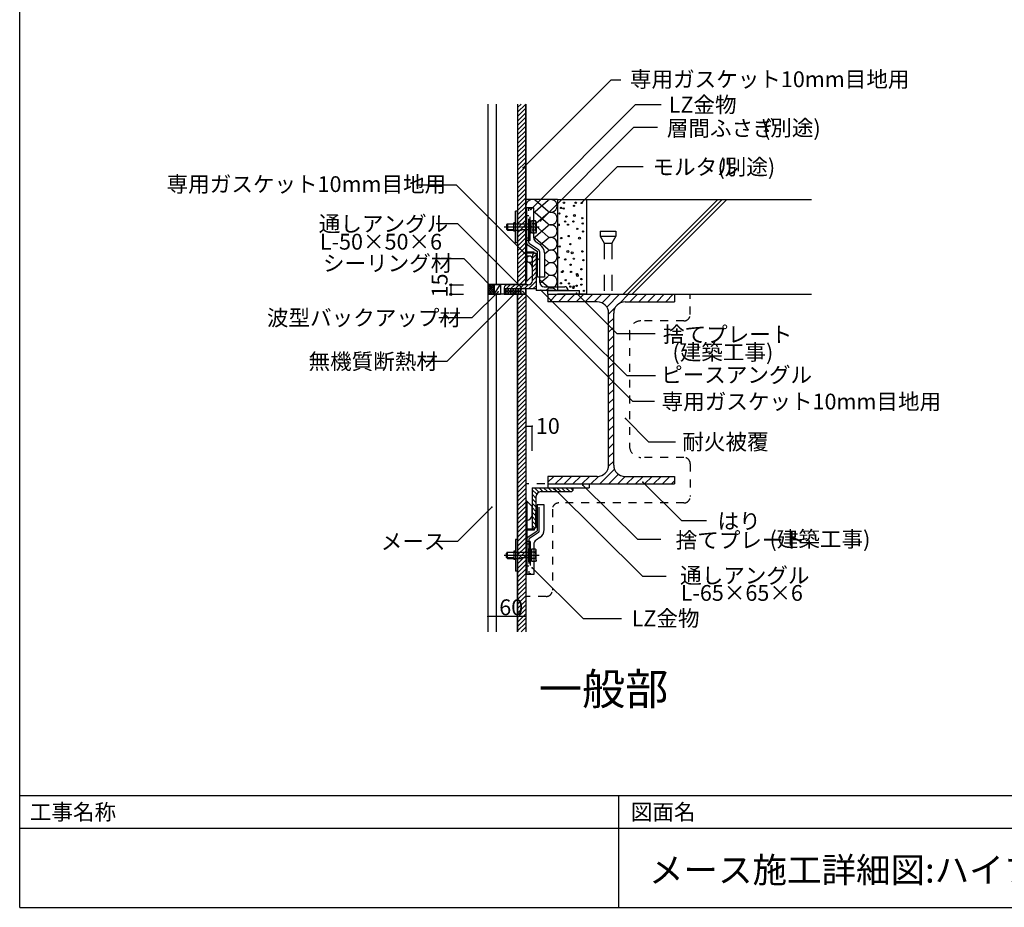
# Model space of a CAD drawing. Extents: x 120 to 4081, y 35 to 2843.
# Drawn here: x 120 to 1677, y 35 to 1439 of the extents above; entities that cross this region are included whole.
import ezdxf

# ---------------------------------------------------------------- set-up
doc = ezdxf.new("R2010")
doc.units = 0
doc.header["$LTSCALE"] = 10
doc.header["$MEASUREMENT"] = 0
for name, pattern in [('CENTER1', [10, 6.25, -1.25, 1.25, -1.25]), ('DASHED1', [2.5, 1.25, -1.25]), ('DASHED2', [5, 2.5, -2.5]), ('DASHED3', [5, 3.75, -1.25])]:
    doc.linetypes.add(name, pattern=pattern)
for name, color, linetype in [('_0-0_メ__ス', 7, 'CONTINUOUS'), ('_0-1_躯体', 7, 'CONTINUOUS'), ('_0-2_金物', 7, 'CONTINUOUS'), ('_0-3_鋼材', 7, 'CONTINUOUS'), ('_0-4_その他部材', 7, 'CONTINUOUS'), ('_0-9_部材名__寸法', 7, 'CONTINUOUS'), ('_A-0_', 7, 'CONTINUOUS')]:
    doc.layers.add(name, color=color, linetype=linetype)
doc.styles.get("Standard").update_dxf_attribs({"font": 'txt', "bigfont": 'bigfont.shx'})

msp = doc.modelspace()

# ---------------------------------------------------------------- linework, layer by layer
at = {"layer": '_0-0_メ__ス', "color": 2, "linetype": 'Continuous'}
for p, q in [((860.6, 1305.8), (860.6, 1020.2)), ((873.6, 1305.8), (873.6, 1020.2)), ((907.6, 1305.8), (907.6, 1020.2)), ((920.6, 1305.8), (920.6, 1020.2)), ((920.6, 1020.2), (860.6, 1020.2)), ((920.6, 1004.8), (860.6, 1004.8)), ((860.6, 1004.8), (860.6, 471)), ((873.6, 1004.8), (873.6, 471)), ((907.6, 1004.8), (907.6, 471)), ((920.6, 1004.8), (920.6, 471))]:
    msp.add_line(p, q, dxfattribs=at)
at = {"layer": '_0-1_躯体', "color": 3, "linetype": 'Continuous'}
for p, q in [((1016.6, 1154.8), (1372.2, 1154.8)), ((1016.6, 1154.8), (1016.6, 1004.8)), ((1074.6, 1004.8), (1224.1, 1154.8)), ((1081.6, 1004.8), (1231.1, 1154.8)), ((1088.6, 1004.8), (1238.6, 1154.8)), ((955.6, 1004.8), (955.6, 992.8)), ((955.6, 1004.8), (1155.6, 1004.8)), ((1155.6, 1004.8), (1155.6, 992.8)), ((1155.6, 1004.8), (1372.2, 1004.8)), ((1033.6, 992.8), (955.6, 992.8)), ((1077.6, 992.8), (1155.6, 992.8)), ((1051.6, 734.8), (1051.6, 974.8)), ((1059.6, 734.8), (1059.6, 974.8)), ((955.6, 716.8), (955.6, 704.8)), ((1033.6, 716.8), (955.6, 716.8)), ((1077.6, 716.8), (1155.6, 716.8)), ((1155.6, 716.8), (1155.6, 704.8)), ((955.6, 704.8), (1155.6, 704.8))]:
    msp.add_line(p, q, dxfattribs=at)
at = {"layer": '_0-1_躯体', "color": 7, "linetype": 'DASHED2'}
for p, q in [((1038.1, 1104.8), (1038.1, 1096.8)), ((1038.1, 1104.8), (1063.1, 1104.8)), ((1038.1, 1096.8), (1044.6, 1085.5)), ((1038.1, 1096.8), (1063.1, 1096.8)), ((1063.1, 1096.8), (1056.6, 1085.5)), ((1063.1, 1104.8), (1063.1, 1096.8)), ((1044.6, 1085.5), (1044.6, 1004.8)), ((1044.6, 1085.5), (1056.6, 1085.5)), ((1056.6, 1085.5), (1056.6, 1004.8))]:
    msp.add_line(p, q, dxfattribs=at)
at = {"layer": '_0-1_躯体', "color": 7, "linetype": 'Continuous'}
for p, q in [((955.6, 1004.6), (955.8, 1004.8)), ((957.9, 992.8), (969.9, 1004.8)), ((972.1, 992.8), (984.1, 1004.8)), ((986.2, 992.8), (998.2, 1004.8)), ((1000.4, 992.8), (1012.4, 1004.8)), ((1014.5, 992.8), (1026.5, 1004.8)), ((1028.6, 992.8), (1040.6, 1004.8)), ((1041.1, 991.2), (1054.8, 1004.8)), ((1048.7, 984.6), (1068.9, 1004.8)), ((1068.7, 990.4), (1083.1, 1004.8)), ((1085.2, 992.8), (1097.2, 1004.8)), ((1099.3, 992.8), (1111.3, 1004.8)), ((1113.5, 992.8), (1125.5, 1004.8)), ((1127.6, 992.8), (1139.6, 1004.8)), ((1141.8, 992.8), (1153.8, 1004.8)), ((1051.6, 973.4), (1062, 983.7)), ((1051.6, 959.2), (1059.6, 967.2)), ((1051.6, 945.1), (1059.6, 953.1)), ((1051.6, 930.9), (1059.6, 938.9)), ((1051.6, 916.8), (1059.6, 924.8)), ((1051.6, 902.7), (1059.6, 910.7)), ((1051.6, 888.5), (1059.6, 896.5)), ((1051.6, 874.4), (1059.6, 882.4)), ((1051.6, 860.2), (1059.6, 868.2)), ((1051.6, 846.1), (1059.6, 854.1)), ((1051.6, 831.9), (1059.6, 839.9)), ((1051.6, 817.8), (1059.6, 825.8)), ((1051.6, 803.7), (1059.6, 811.7)), ((1051.6, 789.5), (1059.6, 797.5)), ((1051.6, 775.4), (1059.6, 783.4)), ((1051.6, 761.2), (1059.6, 769.2)), ((1051.6, 747.1), (1059.6, 755.1)), ((1051.5, 732.8), (1059.6, 741)), ((955.6, 707.7), (964.8, 716.8)), ((966.9, 704.8), (978.9, 716.8)), ((981.1, 704.8), (993.1, 716.8)), ((995.2, 704.8), (1007.2, 716.8)), ((1009.3, 704.8), (1021.3, 716.8)), ((1023.5, 704.8), (1035.6, 716.9)), ((1037.6, 704.8), (1060.9, 728.1)), ((1051.8, 704.8), (1067.1, 720.2)), ((1065.9, 704.8), (1077.9, 716.8)), ((1080, 704.8), (1092, 716.8)), ((1094.2, 704.8), (1106.2, 716.8)), ((1108.3, 704.8), (1120.3, 716.8)), ((1122.5, 704.8), (1134.5, 716.8)), ((1136.6, 704.8), (1148.6, 716.8)), ((1150.8, 704.8), (1155.6, 709.7))]:
    msp.add_line(p, q, dxfattribs=at)
at = {"layer": '_0-1_躯体', "color": 3, "linetype": 'Continuous'}
for centre, start, end in [((1033.6, 974.8), 0, 90), ((1077.6, 974.8), 90, 180), ((1033.6, 734.8), 270, 0), ((1077.6, 734.8), 180, 270)]:
    msp.add_arc(centre, 18, start, end, dxfattribs=at)
at = {"layer": '_0-2_金物', "color": 2, "linetype": 'Continuous'}
for p, q in [((920.6, 1025.8), (920.6, 1141.8)), ((927.6, 1141.8), (920.6, 1141.8)), ((922.2, 1085.4), (922.2, 1141.8)), ((933.2, 1141.8), (922.2, 1141.8)), ((933.2, 1094), (933.2, 1141.8)), ((904.4, 1086.3), (904.4, 1136.3)), ((907.6, 1136.3), (904.4, 1136.3)), ((907.6, 1086.3), (907.6, 1136.3)), ((936, 1121.1), (933.2, 1121.1)), ((936.9, 1119.6), (936, 1121.1)), ((889.9, 1114.8), (891.4, 1116.3)), ((889.9, 1114.8), (889.9, 1107.8)), ((889.9, 1107.8), (891.4, 1106.3)), ((901.4, 1115.6), (890.7, 1115.6)), ((901.4, 1107), (890.7, 1107)), ((891.4, 1116.3), (891.4, 1106.3)), ((891.4, 1116.3), (901.4, 1116.3)), ((891.4, 1106.3), (901.4, 1106.3)), ((901.4, 1104.8), (901.4, 1117.8)), ((904.4, 1117.8), (901.4, 1117.8)), ((936.1, 1116.2), (933.2, 1116.2)), ((936.1, 1106.4), (933.2, 1106.4)), ((936.1, 1116.2), (936.9, 1119.6)), ((936.1, 1106.4), (936.9, 1103.1)), ((936.9, 1119.6), (936.9, 1103.1)), ((904.4, 1104.8), (901.4, 1104.8)), ((936, 1101.5), (933.2, 1101.5)), ((936.9, 1103.1), (936, 1101.5)), ((907.6, 1086.3), (904.4, 1086.3)), ((922.2, 1071.4), (922.2, 1089.8)), ((923.6, 1082.9), (939, 1072.6)), ((943.4, 1082.9), (936.8, 1087.3)), ((933.6, 1071.4), (920.6, 1071.4)), ((922.2, 1025.8), (922.2, 1069.8)), ((933.6, 1069.8), (922.2, 1069.8)), ((933.6, 1069.8), (933.6, 1071.4)), ((937, 1064.8), (937, 1043.8)), ((939, 1031.8), (939, 1072.6)), ((950, 1070.5), (950, 1031.8)), ((930.6, 1047.4), (930.6, 1034.2)), ((922.2, 1025.8), (930.6, 1034.2)), ((950, 1031.8), (939, 1031.8)), ((922.2, 1025.8), (920.6, 1025.8)), ((920.6, 677.6), (920.6, 561.6)), ((922.2, 677.6), (920.6, 677.6)), ((922.2, 677.6), (930.6, 669.2)), ((922.2, 677.6), (922.2, 633.6)), ((949.6, 671.6), (938.6, 671.6)), ((938.6, 671.6), (938.6, 630.5)), ((949.6, 632.7), (949.6, 671.6)), ((930.6, 656), (930.6, 669.2)), ((936.6, 638.6), (936.6, 659.6)), ((933.6, 632), (920.6, 632)), ((933.6, 633.6), (922.2, 633.6)), ((922.2, 632), (922.2, 613.6)), ((923.6, 620.5), (938.6, 630.5)), ((933.6, 633.6), (933.6, 632)), ((904.4, 617.1), (904.4, 567.1)), ((907.6, 617.1), (904.4, 617.1)), ((907.6, 617.1), (907.6, 567.1)), ((922.2, 618), (922.2, 561.6)), ((933.2, 609.4), (933.2, 561.6)), ((942.9, 620.2), (936.8, 616.1)), ((889.9, 595.6), (891.4, 597.1)), ((889.9, 588.6), (889.9, 595.6)), ((901.4, 596.4), (890.7, 596.4)), ((891.4, 587.1), (891.4, 597.1)), ((891.4, 597.1), (901.4, 597.1)), ((901.4, 598.6), (901.4, 585.6)), ((904.4, 598.6), (901.4, 598.6)), ((936, 601.9), (933.2, 601.9)), ((936.1, 597), (933.2, 597)), ((936.9, 600.4), (936, 601.9)), ((936.1, 597), (936.9, 600.4)), ((936.9, 583.9), (936.9, 600.4)), ((889.9, 588.6), (891.4, 587.1)), ((901.4, 587.8), (890.7, 587.8)), ((891.4, 587.1), (901.4, 587.1)), ((904.4, 585.6), (901.4, 585.6)), ((936.1, 587.2), (933.2, 587.2)), ((936, 582.3), (933.2, 582.3)), ((936.9, 583.9), (936, 582.3)), ((936.1, 587.2), (936.9, 583.9)), ((907.6, 567.1), (904.4, 567.1)), ((927.6, 561.6), (920.6, 561.6)), ((933.2, 561.6), (922.2, 561.6))]:
    msp.add_line(p, q, dxfattribs=at)
at = {"layer": '_0-2_金物', "color": 2, "linetype": 'DASHED3'}
for p, q in [((922.2, 1093.8), (922.2, 1141.8)), ((925.4, 1086.6), (925.4, 1141.8)), ((927.6, 1089.8), (927.6, 1141.8)), ((922.2, 1128.8), (920.6, 1128.8)), ((925.4, 1128.8), (922.2, 1128.8)), ((927.4, 1121.8), (925.4, 1121.8)), ((925.4, 1121.8), (925.4, 1100.8)), ((927.4, 1121.8), (927.4, 1100.8)), ((933.2, 1121.1), (929.9, 1121.1)), ((929.9, 1121.1), (929.9, 1101.5)), ((929.9, 1120.5), (927.4, 1120.5)), ((929.9, 1111.5), (927.4, 1111.5)), ((929.9, 1111.1), (927.4, 1111.1)), ((933.2, 1116.2), (929.9, 1116.2)), ((933.2, 1106.4), (929.9, 1106.4)), ((922.2, 1093.8), (920.6, 1093.8)), ((922.2, 1089.8), (922.2, 1093.8)), ((925.4, 1093.8), (922.2, 1093.8)), ((927.4, 1100.8), (925.4, 1100.8)), ((929.9, 1102.1), (927.4, 1102.1)), ((933.2, 1101.5), (929.9, 1101.5)), ((927.6, 1089.8), (920.6, 1089.8)), ((940.9, 1075.2), (926.3, 1084.9)), ((942.2, 1072.7), (942.2, 1031.8)), ((941.8, 630.4), (941.8, 671.6)), ((940.5, 627.9), (926.3, 618.5)), ((927.6, 613.6), (920.6, 613.6)), ((922.2, 609.6), (920.6, 609.6)), ((922.2, 613.6), (922.2, 609.6)), ((922.2, 609.6), (922.2, 561.6)), ((925.4, 609.6), (922.2, 609.6)), ((925.4, 616.8), (925.4, 561.6)), ((927.6, 613.6), (927.6, 561.6)), ((927.4, 602.6), (925.4, 602.6)), ((925.4, 581.6), (925.4, 602.6)), ((927.4, 581.6), (927.4, 602.6)), ((929.9, 601.3), (927.4, 601.3)), ((929.9, 592.3), (927.4, 592.3)), ((929.9, 591.9), (927.4, 591.9)), ((929.9, 582.3), (929.9, 601.9)), ((933.2, 601.9), (929.9, 601.9)), ((929.9, 582.9), (929.9, 601.3)), ((933.2, 597), (929.9, 597)), ((927.4, 581.6), (925.4, 581.6)), ((929.9, 582.9), (927.4, 582.9)), ((933.2, 587.2), (929.9, 587.2)), ((933.2, 582.3), (929.9, 582.3)), ((922.2, 574.6), (920.6, 574.6)), ((925.4, 574.6), (922.2, 574.6))]:
    msp.add_line(p, q, dxfattribs=at)
at = {"layer": '_0-2_金物', "color": 2, "linetype": 'CENTER1'}
for p, q in [((886.4, 1111.3), (941.7, 1111.3)), ((886.4, 592.1), (941.7, 592.1))]:
    msp.add_line(p, q, dxfattribs=at)
at = {"layer": '_0-2_金物', "color": 2, "linetype": 'DASHED1'}
for p, q in [((901.4, 1116.3), (925.4, 1116.3)), ((925.4, 1115.6), (901.4, 1115.6)), ((925.4, 1107), (901.4, 1107)), ((901.4, 1106.3), (925.4, 1106.3)), ((901.4, 597.1), (925.4, 597.1)), ((925.4, 596.4), (901.4, 596.4)), ((925.4, 587.8), (901.4, 587.8)), ((901.4, 587.1), (925.4, 587.1))]:
    msp.add_line(p, q, dxfattribs=at)
at = {"layer": '_0-2_金物', "color": 7, "linetype": 'Continuous'}
msp.add_line((931, 1027.2), (931, 1027.2), dxfattribs=at)
at = {"layer": '_0-2_金物', "color": 2, "linetype": 'Continuous'}
for centre, radius, start, end in [((921.9, 1111.3), 15, 340.9029, 19.0965), ((941.2, 1094), 8, 180, 236.3099), ((925.2, 1085.4), 3, 180, 236.3099), ((935, 1070.5), 15, 0, 56.3114), ((939, 1064.8), 2, 90, 180), ((922.2, 1047.4), 8.4, 0, 90), ((939, 1043.8), 2, 180, 270), ((922.2, 656), 8.4, 270, 0), ((938.6, 659.6), 2, 90, 180), ((938.6, 638.6), 2, 180, 270), ((934.6, 632.7), 15, 303.6901, 360), ((925.2, 618), 3, 123.6901, 180), ((941.2, 609.4), 8, 123.6901, 180), ((921.9, 592.1), 15, 340.9035, 19.0971)]:
    msp.add_arc(centre, radius, start, end, dxfattribs=at)
at = {"layer": '_0-2_金物', "color": 2, "linetype": 'DASHED3'}
for centre, radius, start, end in [((927.4, 1086.6), 2, 180, 236.3099), ((939.2, 1072.7), 3, 0, 56.3106), ((939.2, 1073), 3, 0, 2.0884), ((938.8, 630.4), 3, 303.6901, 360), ((927.4, 616.8), 2, 123.6901, 180)]:
    msp.add_arc(centre, radius, start, end, dxfattribs=at)
at = {"layer": '_0-3_鋼材', "color": 7, "linetype": 'Continuous'}
for p, q in [((931, 1061.9), (937, 1067.9)), ((931, 1054.9), (937, 1060.9)), ((931, 1047.8), (937, 1053.8)), ((931, 1040.7), (937, 1046.7)), ((931, 1033.6), (937, 1039.6)), ((931, 1026.6), (937, 1032.6)), ((890, 1013.8), (896, 1019.8)), ((897.1, 1013.8), (903.1, 1019.8)), ((904.1, 1013.8), (910.1, 1019.8)), ((911.2, 1013.8), (917.2, 1019.8)), ((918.3, 1013.8), (924.3, 1019.8)), ((937, 1025.5), (925.3, 1013.8)), ((932.4, 1013.8), (937, 1018.4)), ((930.6, 695.7), (937.8, 688.5)), ((930.6, 688.6), (936.6, 682.6)), ((934.6, 698.8), (941.4, 692)), ((941.6, 698.8), (947.6, 692.8)), ((948.7, 698.8), (954.7, 692.8)), ((955.8, 698.8), (961.8, 692.8)), ((962.9, 698.8), (968.9, 692.8)), ((969.9, 698.8), (975.9, 692.8)), ((977, 698.8), (983, 692.8)), ((984.1, 698.8), (990.1, 692.8)), ((991.1, 698.8), (995.1, 694.8)), ((930.6, 681.5), (936.6, 675.5)), ((930.6, 674.5), (936.6, 668.5)), ((930.6, 667.4), (936.6, 661.4)), ((930.6, 660.3), (936.6, 654.3)), ((930.6, 653.3), (936.6, 647.3)), ((930.6, 646.2), (936.6, 640.2)), ((930.6, 639.1), (935.1, 634.7))]:
    msp.add_line(p, q, dxfattribs=at)
at = {"layer": '_0-3_鋼材', "color": 3, "linetype": 'Continuous'}
for p, q in [((931, 1026.3), (931, 1065.3)), ((935.5, 1069.8), (937, 1069.8)), ((937, 1069.8), (937, 1010.8)), ((938.5, 1060.8), (937, 1060.8)), ((943, 1023.3), (943, 1056.3)), ((886.6, 1015.3), (886.6, 1013.8)), ((886.6, 1013.8), (936.6, 1013.8)), ((924.5, 1019.8), (891.1, 1019.8)), ((949.5, 1016.8), (982.5, 1016.8)), ((987, 1012.3), (987, 1010.8)), ((987, 1010.8), (937, 1010.8)), ((955.6, 1004.8), (955.6, 1010.8)), ((955.6, 1010.8), (1005.6, 1010.8)), ((955.6, 1004.8), (1005.6, 1004.8)), ((1005.6, 1004.8), (1005.6, 1010.8)), ((955.6, 704.8), (955.6, 698.8)), ((955.6, 704.8), (1020.6, 704.8)), ((1020.6, 704.8), (1020.6, 698.8)), ((930.6, 698.8), (995.6, 698.8)), ((930.6, 698.8), (930.6, 633.8)), ((945.1, 692.8), (991.6, 692.8)), ((955.6, 698.8), (1020.6, 698.8)), ((995.6, 696.8), (995.6, 698.8)), ((936.6, 684.3), (936.6, 637.8)), ((932.6, 633.8), (930.6, 633.8))]:
    msp.add_line(p, q, dxfattribs=at)
for centre, radius, start, end in [((935.5, 1065.3), 4.5, 90, 180), ((938.5, 1056.3), 4.5, 0, 90), ((891.1, 1015.3), 4.5, 90, 179.7301), ((924.5, 1026.3), 6.5, 270, 0), ((949.5, 1023.3), 6.5, 180, 270), ((982.5, 1012.3), 4.5, 0, 90), ((945.1, 684.3), 8.5, 90, 180), ((991.6, 696.8), 4, 270, 0), ((932.6, 637.8), 4, 270, 0)]:
    msp.add_arc(centre, radius, start, end, dxfattribs=at)
at = {"layer": '_0-4_その他部材', "color": 7, "linetype": 'Continuous'}
for p, q in [((907.6, 1293), (920.4, 1305.8)), ((907.6, 1300.1), (913.3, 1305.8)), ((907.6, 1305.8), (907.6, 1020.2)), ((907.6, 1286), (920.6, 1299)), ((920.6, 1020.2), (920.6, 1305.8)), ((907.6, 1278.9), (920.6, 1291.9)), ((907.6, 1271.8), (920.6, 1284.8)), ((907.6, 1264.7), (920.6, 1277.8)), ((907.6, 1257.7), (920.6, 1270.7)), ((907.6, 1250.6), (920.6, 1263.6)), ((907.6, 1243.5), (920.6, 1256.5)), ((907.6, 1236.5), (920.6, 1249.5)), ((907.6, 1229.4), (920.6, 1242.4)), ((907.6, 1222.3), (920.6, 1235.3)), ((907.6, 1215.3), (920.6, 1228.3)), ((907.6, 1208.2), (920.6, 1221.2)), ((907.6, 1201.1), (920.6, 1214.1)), ((907.6, 1194), (920.6, 1207)), ((907.6, 1187), (920.6, 1200)), ((907.6, 1179.9), (920.6, 1192.9)), ((907.6, 1172.8), (920.6, 1185.8)), ((907.6, 1165.8), (920.6, 1178.8)), ((907.6, 1158.7), (920.6, 1171.7)), ((907.6, 1151.6), (920.6, 1164.6)), ((907.6, 1144.5), (920.6, 1157.5)), ((970.6, 1154.8), (920.6, 1154.8)), ((935.4, 1135.8), (955.8, 1153.6)), ((955.8, 1135.8), (935.4, 1153.6)), ((970.6, 1154.8), (970.6, 1010.8)), ((970.6, 1154.8), (1016.6, 1154.8)), ((1016.6, 1154.8), (1016.6, 1004.8)), ((907.6, 1137.5), (920.6, 1150.5)), ((907.6, 1130.4), (920.6, 1143.4)), ((907.6, 1123.3), (920.6, 1136.3)), ((907.6, 1116.3), (920.6, 1129.3)), ((907.6, 1109.2), (920.6, 1122.2)), ((955.8, 1115.9), (935.4, 1133.6)), ((936.9, 1117.2), (955.8, 1133.6)), ((907.6, 1102.1), (920.6, 1115.1)), ((907.6, 1095), (920.6, 1108)), ((935.4, 1095.9), (955.8, 1113.7)), ((955.8, 1095.9), (936.9, 1112.4)), ((907.6, 1088), (920.6, 1101)), ((907.6, 1080.9), (920.6, 1093.9)), ((955.8, 1075.9), (935.4, 1093.7)), ((943.4, 1082.9), (955.8, 1093.7)), ((907.6, 1073.8), (920.6, 1086.8)), ((907.6, 1066.8), (920.6, 1079.8)), ((907.6, 1059.7), (920.6, 1072.7)), ((907.6, 1052.6), (920.6, 1065.6)), ((922.2, 1062.2), (922.2, 1058.9)), ((927.6, 1065.2), (925.2, 1065.2)), ((930.6, 1062.2), (930.6, 1057.9)), ((950, 1068.7), (955.8, 1073.7)), ((955.8, 1055.9), (950, 1061)), ((907.6, 1045.5), (920.6, 1058.5)), ((907.6, 1038.5), (920.6, 1051.5)), ((907.6, 1031.4), (920.6, 1044.4)), ((925.2, 1055.9), (928.6, 1055.9)), ((950, 1048.7), (955.8, 1053.7)), ((907.6, 1024.3), (920.6, 1037.3)), ((911, 1020.2), (920.6, 1029.9)), ((943, 1022.6), (955.8, 1033.7)), ((955.8, 1035.9), (950, 1041)), ((860.6, 1020.2), (860.6, 1004.8)), ((860.6, 1020.2), (880.6, 1020.2)), ((870.6, 1020.2), (870.6, 1004.8)), ((870.6, 1004.8), (880.6, 1020.2)), ((880.6, 1020.2), (880.6, 1004.8)), ((886.6, 1013.8), (886.6, 1004.8)), ((886.6, 1013.8), (920.8, 1013.8)), ((907.6, 1020.2), (920.6, 1020.2)), ((917.8, 1013.8), (915.7, 1013.8)), ((918, 1020.2), (920.6, 1022.8)), ((920.8, 1013.8), (920.8, 1004.8)), ((955.8, 1016), (943, 1027.1)), ((952.4, 1010.8), (955.8, 1013.8)), ((860.6, 1004.8), (870.6, 1004.8)), ((870.6, 1004.8), (880.6, 1004.8)), ((888, 1010.2), (886.6, 1009.2)), ((887.8, 1008.6), (886.6, 1009.4)), ((886.6, 1004.8), (920.8, 1004.8)), ((892, 1010.2), (889.6, 1008.4)), ((891.8, 1008.6), (889.6, 1010.1)), ((896, 1010.2), (893.6, 1008.4)), ((895.8, 1008.6), (893.6, 1010.1)), ((900, 1010.2), (897.6, 1008.4)), ((899.8, 1008.6), (897.6, 1010.1)), ((904, 1010.2), (901.6, 1008.4)), ((903.8, 1008.6), (901.6, 1010.1)), ((908, 1010.2), (905.6, 1008.4)), ((907.8, 1008.6), (905.6, 1010.1)), ((907.6, 1002.7), (909.7, 1004.8)), ((907.6, 995.6), (916.8, 1004.8)), ((907.6, 1004.8), (920.6, 1004.8)), ((907.6, 471), (907.6, 1004.8)), ((907.6, 988.6), (920.6, 1001.6)), ((912, 1010.2), (909.6, 1008.4)), ((911.8, 1008.6), (909.6, 1010.1)), ((912.7, 1010.8), (912.7, 1007.8)), ((915.7, 1004.8), (918.8, 1004.8)), ((920.6, 1004.8), (920.6, 471)), ((920.8, 1006.8), (920.8, 1010.8)), ((1016.6, 1004.8), (970.6, 1004.8)), ((907.6, 981.5), (920.6, 994.5)), ((907.6, 974.4), (920.6, 987.4)), ((907.6, 967.4), (920.6, 980.4)), ((907.6, 960.3), (920.6, 973.3)), ((907.6, 953.2), (920.6, 966.2)), ((907.6, 946.2), (920.6, 959.2)), ((907.6, 939.1), (920.6, 952.1)), ((907.6, 932), (920.6, 945)), ((907.6, 924.9), (920.6, 937.9)), ((907.6, 917.9), (920.6, 930.9)), ((907.6, 910.8), (920.6, 923.8)), ((907.6, 903.7), (920.6, 916.7)), ((907.6, 896.7), (920.6, 909.7)), ((907.6, 889.6), (920.6, 902.6)), ((907.6, 882.5), (920.6, 895.5)), ((907.6, 875.4), (920.6, 888.4)), ((907.6, 868.4), (920.6, 881.4)), ((907.6, 861.3), (920.6, 874.3)), ((907.6, 854.2), (920.6, 867.2)), ((907.6, 847.2), (920.6, 860.2)), ((907.6, 840.1), (920.6, 853.1)), ((907.6, 833), (920.6, 846)), ((907.6, 825.9), (920.6, 838.9)), ((907.6, 818.9), (920.6, 831.9)), ((907.6, 811.8), (920.6, 824.8)), ((907.6, 804.7), (920.6, 817.7)), ((907.6, 797.7), (920.6, 810.7)), ((907.6, 790.6), (920.6, 803.6)), ((907.6, 783.5), (920.6, 796.5)), ((907.6, 776.4), (920.6, 789.4)), ((907.6, 769.4), (920.6, 782.4)), ((907.6, 762.3), (920.6, 775.3)), ((907.6, 755.2), (920.6, 768.2)), ((907.6, 748.2), (920.6, 761.2)), ((907.6, 741.1), (920.6, 754.1)), ((907.6, 734), (920.6, 747)), ((907.6, 726.9), (920.6, 739.9)), ((907.6, 719.9), (920.6, 732.9)), ((907.6, 712.8), (920.6, 725.8)), ((907.6, 705.7), (920.6, 718.7)), ((907.6, 698.7), (920.6, 711.7)), ((907.6, 691.6), (920.6, 704.6)), ((907.6, 684.5), (920.6, 697.5)), ((907.6, 677.5), (920.6, 690.5)), ((907.6, 670.4), (920.6, 683.4)), ((907.6, 663.3), (920.6, 676.3)), ((907.6, 656.2), (920.6, 669.2)), ((907.6, 649.2), (920.6, 662.2)), ((907.6, 642.1), (920.6, 655.1)), ((907.6, 635), (920.6, 648)), ((907.6, 628), (920.6, 641)), ((907.6, 620.9), (920.6, 633.9)), ((907.6, 613.8), (920.6, 626.8)), ((907.6, 606.7), (920.6, 619.7)), ((907.6, 599.7), (920.6, 612.7)), ((907.6, 592.6), (920.6, 605.6)), ((907.6, 585.5), (920.6, 598.5)), ((907.6, 578.5), (920.6, 591.5)), ((907.6, 571.4), (920.6, 584.4)), ((907.6, 564.3), (920.6, 577.3)), ((907.6, 557.2), (920.6, 570.2)), ((907.6, 550.2), (920.6, 563.2)), ((907.6, 543.1), (920.6, 556.1)), ((907.6, 536), (920.6, 549)), ((907.6, 529), (920.6, 542)), ((907.6, 521.9), (920.6, 534.9)), ((907.6, 514.8), (920.6, 527.8)), ((907.6, 507.7), (920.6, 520.7)), ((907.6, 500.7), (920.6, 513.7)), ((907.6, 493.6), (920.6, 506.6)), ((907.6, 486.5), (920.6, 499.5)), ((907.6, 479.5), (920.6, 492.5)), ((907.6, 472.4), (920.6, 485.4)), ((913.3, 471), (920.6, 478.3))]:
    msp.add_line(p, q, dxfattribs=at)
at = {"layer": '_0-4_その他部材', "color": 4, "linetype": 'Continuous'}
for p, q in [((860.6, 1018.1), (862.7, 1020.2)), ((860.6, 1014.6), (866.2, 1020.2)), ((860.6, 1011.1), (869.8, 1020.2)), ((860.6, 1019.9), (870.6, 1009.9)), ((860.6, 1007.5), (870.6, 1017.5)), ((860.6, 1016.4), (870.6, 1006.4)), ((860.6, 1012.9), (868.7, 1004.8)), ((861.4, 1004.8), (870.6, 1014)), ((863.9, 1020.2), (870.6, 1013.5)), ((867.4, 1020.2), (870.6, 1017)), ((860.6, 1009.3), (865.2, 1004.8)), ((860.6, 1005.8), (861.6, 1004.8)), ((865, 1004.8), (870.6, 1010.5)), ((868.5, 1004.8), (870.6, 1006.9))]:
    msp.add_line(p, q, dxfattribs=at)
at = {"layer": '_0-4_その他部材', "color": 7, "linetype": 'DASHED1'}
for p, q in [((1180.6, 972.8), (1180.6, 1004.8)), ((1170.6, 962.8), (1102.6, 962.8)), ((1084.6, 944.8), (1084.6, 764.8)), ((1170.6, 746.8), (1102.6, 746.8)), ((1180.6, 736.8), (1180.6, 684.8)), ((950.6, 704.8), (920.6, 704.8)), ((1170.6, 674.8), (972.6, 674.8)), ((962.6, 664.8), (962.6, 536.8)), ((952.6, 526.8), (920.6, 526.8))]:
    msp.add_line(p, q, dxfattribs=at)
at = {"layer": '_0-4_その他部材', "color": 7, "linetype": 'Continuous'}
for centre, radius in [((976.3, 1141.5), 1), ((980.6, 1140.5), 1), ((980.9, 1149.6), 1), ((996.8, 1144.7), 1), ((999.6, 1149.6), 1), ((1009.2, 1149.3), 1), ((973.9, 1132.7), 1), ((984.8, 1127.8), 1), ((997.4, 1129.4), 1.5), ((1009.9, 1125.3), 1), ((972.1, 1114.8), 1.5), ((982.9, 1119.9), 1), ((987.3, 1115), 1), ((995.8, 1120), 1), ((1001.9, 1108.4), 1), ((1010.6, 1116.8), 1), ((976.6, 1093.8), 1), ((988.4, 1096.9), 1), ((1005.6, 1093.7), 1.5), ((1010.9, 1104.1), 1), ((974.2, 1080.5), 1), ((991.1, 1084.2), 1), ((972.4, 1063.1), 1), ((983, 1060), 1), ((986.9, 1072.6), 1.5), ((993.9, 1070.4), 1.5), ((996.6, 1061.2), 1), ((1010.1, 1072.7), 1), ((1011.6, 1058.9), 1), ((991.4, 1051.6), 1), ((1008.5, 1044.5), 1), ((977.9, 1040.1), 1), ((979.2, 1041.3), 1), ((983.8, 1027.2), 1), ((992.2, 1040.2), 1), ((1001.4, 1036.9), 1), ((1002.1, 1034.7), 1.5), ((1008.5, 1028.9), 1), ((976.1, 1022.3), 1), ((989, 1021.9), 1), ((991, 1017), 1), ((995.6, 1014.9), 1), ((996.3, 1017), 1), ((1001, 1018.4), 1), ((1008.5, 1020.1), 1), ((1012.3, 1010.2), 1)]:
    msp.add_circle(centre, radius, dxfattribs=at)
for centre, radius, start, end in [((930.8, 1144.7), 10, 62.7465, 196.9269), ((960.4, 1144.7), 10, 242.7465, 117.2535), ((930.8, 1144.7), 10, 283.9353, 297.2535), ((930.8, 1124.7), 10, 62.7465, 76.0647), ((960.4, 1124.7), 10, 242.7465, 117.2535), ((960.4, 1104.8), 10, 242.7465, 117.2535), ((930.8, 1104.8), 10, 283.9353, 297.2535), ((930.8, 1084.8), 10, 62.7465, 76.0647), ((960.4, 1084.8), 10, 242.7465, 117.2535), ((960.4, 1064.8), 10, 242.7465, 117.2535), ((925.2, 1062.2), 3, 90, 180.0037), ((925.2, 1058.9), 3, 180, 270), ((927.6, 1062.2), 3, 359.9977, 90), ((928.6, 1057.9), 2, 270, 0), ((960.4, 1044.8), 10, 242.7465, 117.2535), ((960.4, 1024.9), 10, 242.7465, 117.2535), ((886.8, 1011.8), 2, 306.0076, 94.6777), ((890.8, 1011.8), 2, 306.0076, 233.3277), ((894.8, 1011.8), 2, 306.0076, 233.3277), ((898.8, 1011.8), 2, 306.0076, 233.3277), ((902.8, 1011.8), 2, 306.0076, 233.3277), ((906.8, 1011.8), 2, 306.0076, 233.3277), ((910.8, 1011.8), 2, 306.0076, 233.3277), ((915.7, 1010.8), 3, 90, 180.0037), ((917.8, 1010.8), 3, 359.9977, 90), ((960.4, 1004.9), 10, 36.346, 117.2535), ((886.8, 1006.8), 2, 265.3223, 60.8523), ((890.8, 1006.8), 2, 125.9636, 60.8523), ((894.8, 1006.8), 2, 125.9636, 60.8523), ((898.8, 1006.8), 2, 125.9636, 60.8523), ((902.8, 1006.8), 2, 125.9636, 60.8523), ((906.8, 1006.8), 2, 125.9636, 60.8523), ((910.8, 1006.8), 2, 125.9636, 60.8523), ((915.7, 1007.8), 3, 180, 270), ((915.7, 1007.8), 3, 180, 270), ((918.8, 1006.8), 2, 270, 0)]:
    msp.add_arc(centre, radius, start, end, dxfattribs=at)
at = {"layer": '_0-4_その他部材', "color": 2, "linetype": 'Continuous'}
msp.add_arc((925.2, 1058.9), 3, 180, 270, dxfattribs=at)
at = {"layer": '_0-4_その他部材', "color": 7, "linetype": 'DASHED1'}
for centre, radius, start, end in [((1170.6, 972.8), 10, 270, 0), ((1102.6, 944.8), 18, 90, 180), ((1102.6, 764.8), 18, 180, 270), ((1170.6, 736.8), 10, 0, 90), ((972.6, 664.8), 10, 90, 180), ((1170.6, 684.8), 10, 270, 0), ((952.6, 536.8), 10, 270, 0)]:
    msp.add_arc(centre, radius, start, end, dxfattribs=at)
at = {"layer": '_0-9_部材名__寸法', "color": 7, "linetype": 'Continuous'}
for p, q in [((916.4, 1205.1), (1055, 1343.7)), ((1071, 1343.7), (1055, 1343.7)), ((928.4, 1139.2), (1094, 1304.8)), ((1094, 1304.8), (1134.7, 1304.8)), ((943.8, 1121.2), (1091.6, 1269)), ((1091.6, 1269), (1129, 1269)), ((1008.2, 1148.9), (1065.7, 1206.9)), ((1065.7, 1206.9), (1106, 1206.9)), ((811.1, 1177.5), (747.5, 1177.5)), ((923.9, 1064.8), (811.1, 1177.5)), ((813.1, 1116.3), (779, 1116.3)), ((913.1, 1016.3), (813.1, 1116.3)), ((823.1, 1060.8), (779, 1060.8)), ((866.6, 1016.8), (823.1, 1060.8)), ((802.1, 1019.8), (802.1, 1004.8)), ((802.1, 1019.8), (822.1, 1019.8)), ((904, 1006.8), (795.9, 898.8)), ((802.1, 1004.8), (822.1, 1004.8)), ((876.7, 1008.8), (835.9, 967.9)), ((915.8, 1009.5), (1089.3, 836)), ((944.2, 1011.4), (1080.1, 876.2)), ((1001, 1006.4), (1065, 942.4)), ((783.3, 967.9), (835.9, 967.9)), ((1124.9, 942.4), (1065, 942.4)), ((795.9, 898.8), (760.5, 898.8)), ((1080.1, 876.2), (1125.7, 876.2)), ((1089.3, 836), (1120.2, 836)), ((1120.2, 836), (1124, 836)), ((920.6, 796.3), (930.6, 796.3)), ((930.6, 757.4), (930.6, 796.3)), ((1078, 808.3), (1114.8, 771.5)), ((1114.8, 771.5), (1157.3, 771.5)), ((1011, 702.9), (1097.5, 617)), ((1105.9, 707.8), (1166.9, 646.9)), ((966.5, 696.7), (1105.2, 559.1)), ((866.7, 668), (812.6, 614)), ((1166.9, 646.9), (1206.2, 646.9)), ((812.6, 614), (779, 614)), ((1134.2, 617), (1097.5, 617)), ((930.5, 572.3), (1011.2, 492.3)), ((1105.2, 559.1), (1142.5, 559.1)), ((920.6, 495.2), (860.6, 495.2)), ((1011.2, 492.3), (1072.1, 492.3))]:
    msp.add_line(p, q, dxfattribs=at)
for centre in [(802.1, 1019.8), (802.1, 1004.8)]:
    msp.add_circle(centre, 1.6, dxfattribs=at)
at = {"layer": '_0-9_部材名__寸法', "color": 7}
for p in [(916.4, 1205.1), (928.4, 1139.2), (1008.2, 1148.9), (943.8, 1121.2), (923.9, 1064.8), (802.1, 1019.8), (866.6, 1016.8), (913.1, 1016.3), (913.1, 1016.3), (802.1, 1004.8), (876.7, 1008.8), (904, 1006.8), (915.8, 1009.5), (944.2, 1011.4), (1001, 1006.4), (920.6, 796.3), (930.6, 796.3), (1078, 808.3), (1011, 702.9), (1105.9, 707.8), (966.5, 696.7), (866.7, 668), (930.5, 572.3), (860.6, 495.2), (920.6, 495.2), (920.6, 495.2)]:
    msp.add_point(p, dxfattribs=at)
at = {"layer": '_A-0_', "color": 6, "linetype": 'Continuous'}
for p, q in [((120.3, 35.2), (120.3, 2843.2)), ((120.3, 212.1), (4080.9, 212.1)), ((1067.1, 212.1), (1067.1, 35.2)), ((120.3, 160.4), (4080.9, 160.4)), ((120.3, 35.2), (4080.9, 35.2))]:
    msp.add_line(p, q, dxfattribs=at)

# ---------------------------------------------------------------- texts
at = {"layer": '_0-9_部材名__寸法', "color": 7}
for s, height, p in [('専用ガスケット10mm目地用', 25, (1085.2, 1332.5)), ('LZ金物', 25, (1146.6, 1292.2)), ('層間ふさぎ', 25, (1143.6, 1255)), ('(別途)', 25, (1295.7, 1255.6)), ('モルタル', 25, (1120.9, 1193.7)), ('(別途)', 25, (1223.7, 1193.8)), ('専用ガスケット10mm目地用', 25, (352.6, 1166.6)), ('通しアングル', 25, (593.2, 1103.9)), ('L-50×50×6', 25, (594.9, 1075.5)), ('シーリング材', 25, (599.8, 1041.4)), ('波型バックアップ材', 25, (511.2, 955.2)), ('捨てプレート', 25, (1137.4, 928.9)), ('(建築工事)', 25, (1152.5, 900.8)), ('無機質断熱材', 25, (577, 886.2)), ('ピースアングル', 25, (1134.5, 865)), ('専用ガスケット10mm目地用', 25, (1135.3, 822.7)), ('10', 25, (936.5, 784.1)), ('耐火被覆', 25, (1168.1, 758.9)), ('はり', 25, (1223.8, 633.7)), ('メース', 25, (691.2, 601.4)), ('捨てプレート', 25, (1157.5, 603.6)), ('(建築工事)', 25, (1306, 605.2)), ('通しアングル', 25, (1164.6, 547.6)), ('L-65×65×6', 25, (1165.5, 520)), ('60', 25, (878.6, 497.3)), ('LZ金物', 25, (1088, 479.8)), ('一般部', 50, (941.3, 355.6))]:
    msp.add_text(s, height=height, dxfattribs=at).set_placement(p)
msp.add_text('15', height=25, rotation=90, dxfattribs=at).set_placement((796.9, 999.9))
at = {"layer": '_A-0_', "color": 7}
for s, height, p in [('工事名称', 25, (136.3, 173.5)), ('図面名', 25, (1086.7, 173.5)), ('メース施工詳細図:ハイプルーフ3000（縦張り）', 40, (1115.4, 74.3))]:
    msp.add_text(s, height=height, dxfattribs=at).set_placement(p)

doc.saveas('drawing.dxf')
